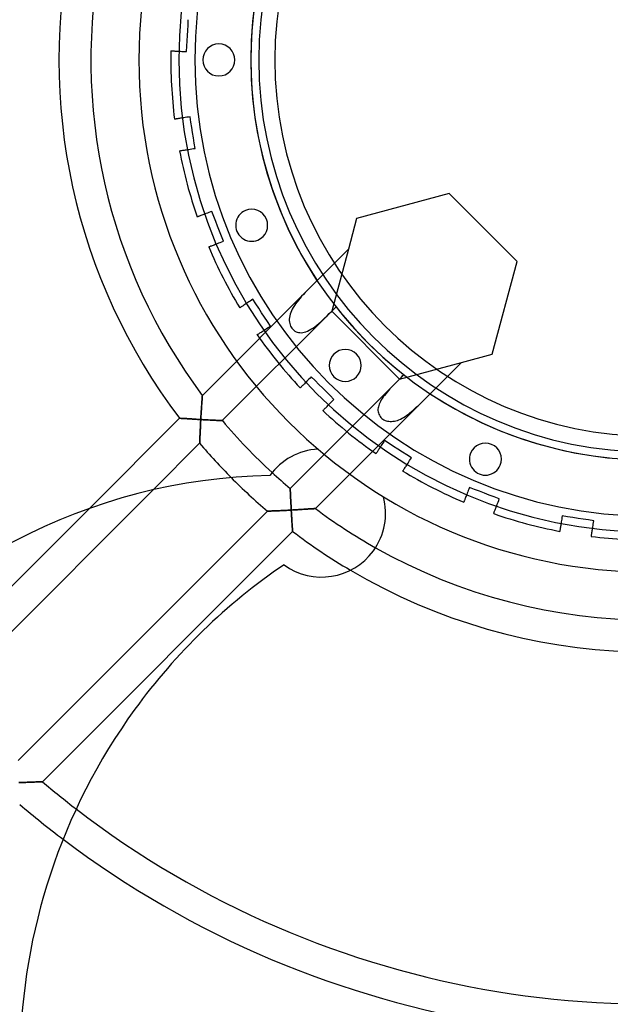
# Model space of a CAD drawing. Extents: x -244 to 244, y -244 to 244.
# Drawn here: x -79 to -5, y -118 to 5 of the extents above; entities that cross this region are included whole.
import ezdxf

# ---------------------------------------------------------------- set-up
doc = ezdxf.new("R2010")
doc.units = 0
doc.layers.add('HIDDEN', color=7, linetype='CONTINUOUS')
doc.layers.add('THICK', color=7, linetype='CONTINUOUS')

msp = doc.modelspace()

# ---------------------------------------------------------------- linework, layer by layer
at = {"layer": 'HIDDEN'}
for p, q in [((-57.85, 4.36), (-57.82, 5.03)), ((-57.89, 3.69), (-57.85, 4.36)), ((-57.95, 2.38), (-57.92, 3.04)), ((-57.92, 3.04), (-57.89, 3.69)), ((-58.03, 1.04), (-57.99, 1.72)), ((-57.99, 1.72), (-57.95, 2.38)), ((-59.99, 1.14), (-59.99, 1.14)), ((-59.99, 1.14), (-59.98, 1.14)), ((-59.98, 1.14), (-59.97, 1.14)), ((-59.97, 1.14), (-59.94, 1.14)), ((-59.94, 1.14), (-59.89, 1.14)), ((-59.89, 1.14), (-59.83, 1.13)), ((-59.83, 1.13), (-59.76, 1.13)), ((-59.76, 1.13), (-59.68, 1.13)), ((-59.68, 1.13), (-59.59, 1.12)), ((-59.59, 1.12), (-59.48, 1.11)), ((-59.48, 1.11), (-59.37, 1.11)), ((-59.37, 1.11), (-59.24, 1.1)), ((-59.24, 1.1), (-59.11, 1.1)), ((-59.11, 1.1), (-58.96, 1.09)), ((-58.96, 1.09), (-58.8, 1.08)), ((-58.8, 1.08), (-58.62, 1.07)), ((-58.62, 1.07), (-58.44, 1.06)), ((-58.44, 1.06), (-58.24, 1.05)), ((-58.24, 1.05), (-58.03, 1.04)), ((-58.03, 1.04), (-58.03, 1.04)), ((-59.39, -7.38), (-59.44, -7.39)), ((-59.32, -7.37), (-59.39, -7.38)), ((-59.24, -7.36), (-59.32, -7.37)), ((-59.14, -7.34), (-59.24, -7.36)), ((-59.04, -7.33), (-59.14, -7.34)), ((-58.92, -7.31), (-59.04, -7.33)), ((-58.8, -7.29), (-58.92, -7.31)), ((-58.67, -7.27), (-58.8, -7.29)), ((-58.52, -7.24), (-58.67, -7.27)), ((-58.36, -7.22), (-58.52, -7.24)), ((-58.19, -7.19), (-58.36, -7.22)), ((-58, -7.16), (-58.19, -7.19)), ((-57.81, -7.13), (-58, -7.16)), ((-57.6, -7.1), (-57.81, -7.13)), ((-57.6, -7.1), (-57.6, -7.1)), ((-57.49, -7.77), (-57.6, -7.1)), ((-59.52, -7.4), (-59.54, -7.4)), ((-59.54, -7.4), (-59.54, -7.41)), ((-59.54, -7.41), (-59.54, -7.41)), ((-59.49, -7.4), (-59.52, -7.4)), ((-59.44, -7.39), (-59.49, -7.4)), ((-57.39, -8.43), (-57.49, -7.77)), ((-57.29, -9.07), (-57.39, -8.43)), ((-57.18, -9.72), (-57.29, -9.07)), ((-57.08, -10.38), (-57.18, -9.72)), ((-57.18, -11.08), (-56.97, -11.05)), ((-56.97, -11.05), (-57.08, -10.38)), ((-56.97, -11.05), (-56.97, -11.05)), ((-58.92, -11.36), (-58.92, -11.36)), ((-58.92, -11.36), (-58.91, -11.36)), ((-58.91, -11.36), (-58.89, -11.35)), ((-58.89, -11.35), (-58.86, -11.35)), ((-58.86, -11.35), (-58.82, -11.34)), ((-58.82, -11.34), (-58.76, -11.33)), ((-58.76, -11.33), (-58.69, -11.32)), ((-58.69, -11.32), (-58.61, -11.31)), ((-58.61, -11.31), (-58.52, -11.29)), ((-58.52, -11.29), (-58.41, -11.28)), ((-58.41, -11.28), (-58.3, -11.26)), ((-58.3, -11.26), (-58.18, -11.24)), ((-58.18, -11.24), (-58.04, -11.22)), ((-58.04, -11.22), (-57.9, -11.2)), ((-57.9, -11.2), (-57.74, -11.17)), ((-57.74, -11.17), (-57.57, -11.14)), ((-57.57, -11.14), (-57.38, -11.11)), ((-57.38, -11.11), (-57.18, -11.08)), ((-25.18, -16.69), (-36.77, -19.8)), ((-25.18, -16.69), (-25.18, -16.69)), ((-16.69, -25.18), (-25.18, -16.69)), ((-56.68, -19.61), (-56.7, -19.62)), ((-56.7, -19.62), (-56.7, -19.62)), ((-56.7, -19.62), (-56.7, -19.62)), ((-56.65, -19.6), (-56.68, -19.61)), ((-56.61, -19.59), (-56.65, -19.6)), ((-56.56, -19.57), (-56.61, -19.59)), ((-56.49, -19.54), (-56.56, -19.57)), ((-56.41, -19.51), (-56.49, -19.54)), ((-56.32, -19.48), (-56.41, -19.51)), ((-56.23, -19.44), (-56.32, -19.48)), ((-56.12, -19.4), (-56.23, -19.44)), ((-56, -19.35), (-56.12, -19.4)), ((-55.88, -19.31), (-56, -19.35)), ((-55.74, -19.25), (-55.88, -19.31)), ((-55.59, -19.2), (-55.74, -19.25)), ((-55.42, -19.13), (-55.59, -19.2)), ((-55.25, -19.07), (-55.42, -19.13)), ((-55.06, -18.99), (-55.25, -19.07)), ((-54.86, -18.92), (-55.06, -18.99)), ((-54.86, -18.92), (-54.86, -18.92)), ((-54.62, -19.55), (-54.86, -18.92)), ((-54.38, -20.17), (-54.62, -19.55)), ((-54.15, -20.79), (-54.38, -20.17)), ((-53.91, -21.4), (-54.15, -20.79)), ((-36.77, -19.8), (-37.8, -23.66)), ((-36.77, -19.8), (-36.77, -19.8)), ((-53.67, -22.02), (-53.91, -21.4)), ((-53.43, -22.65), (-53.67, -22.02)), ((-55.27, -23.36), (-55.27, -23.36)), ((-55.27, -23.36), (-55.26, -23.36)), ((-55.26, -23.36), (-55.24, -23.35)), ((-55.24, -23.35), (-55.22, -23.34)), ((-55.22, -23.34), (-55.18, -23.32)), ((-55.18, -23.32), (-55.12, -23.3)), ((-55.12, -23.3), (-55.06, -23.28)), ((-55.06, -23.28), (-54.98, -23.25)), ((-54.98, -23.25), (-54.89, -23.21)), ((-54.89, -23.21), (-54.79, -23.17)), ((-54.79, -23.17), (-54.68, -23.13)), ((-54.68, -23.13), (-54.57, -23.09)), ((-54.57, -23.09), (-54.44, -23.04)), ((-54.44, -23.04), (-54.31, -22.99)), ((-54.31, -22.99), (-54.15, -22.93)), ((-54.15, -22.93), (-53.99, -22.87)), ((-53.99, -22.87), (-53.81, -22.8)), ((-53.81, -22.8), (-53.63, -22.73)), ((-53.63, -22.73), (-53.43, -22.65)), ((-53.43, -22.65), (-53.43, -22.65)), ((-37.8, -23.66), (-41.71, -27.57)), ((-37.8, -23.66), (-39.88, -31.39)), ((-19.8, -36.77), (-16.69, -25.18)), ((-16.69, -25.18), (-16.69, -25.18)), ((-56.06, -41.92), (-41.71, -27.57)), ((-42.21, -28.07), (-42.46, -28.32)), ((-41.96, -27.82), (-42.21, -28.07)), ((-41.71, -27.57), (-41.96, -27.82)), ((-43.42, -29.3), (-43.64, -29.54)), ((-43.19, -29.06), (-43.42, -29.3)), ((-42.96, -28.82), (-43.19, -29.06)), ((-42.71, -28.57), (-42.96, -28.82)), ((-42.46, -28.32), (-42.71, -28.57)), ((-51.04, -30.76), (-51.12, -30.81)), ((-50.95, -30.71), (-51.04, -30.76)), ((-50.86, -30.64), (-50.95, -30.71)), ((-50.75, -30.58), (-50.86, -30.64)), ((-50.64, -30.5), (-50.75, -30.58)), ((-50.52, -30.42), (-50.64, -30.5)), ((-50.38, -30.33), (-50.52, -30.42)), ((-50.23, -30.24), (-50.38, -30.33)), ((-50.08, -30.14), (-50.23, -30.24)), ((-49.91, -30.03), (-50.08, -30.14)), ((-49.73, -29.91), (-49.91, -30.03)), ((-49.73, -29.91), (-49.73, -29.91)), ((-49.36, -30.48), (-49.73, -29.91)), ((-49, -31.04), (-49.36, -30.48)), ((-44.55, -30.7), (-44.69, -30.92)), ((-44.39, -30.47), (-44.55, -30.7)), ((-44.22, -30.24), (-44.39, -30.47)), ((-44.04, -30.01), (-44.22, -30.24)), ((-43.84, -29.78), (-44.04, -30.01)), ((-43.64, -29.54), (-43.84, -29.78)), ((-39.88, -31.39), (-53.56, -45.07)), ((-51.36, -30.97), (-51.38, -30.98)), ((-51.38, -30.98), (-51.38, -30.98)), ((-51.38, -30.98), (-51.38, -30.98)), ((-51.34, -30.95), (-51.36, -30.97)), ((-51.3, -30.93), (-51.34, -30.95)), ((-51.25, -30.9), (-51.3, -30.93)), ((-51.19, -30.86), (-51.25, -30.9)), ((-51.12, -30.81), (-51.19, -30.86)), ((-48.64, -31.59), (-49, -31.04)), ((-48.29, -32.14), (-48.64, -31.59)), ((-45.13, -31.99), (-45.16, -32.2)), ((-45.08, -31.79), (-45.13, -31.99)), ((-45.01, -31.57), (-45.08, -31.79)), ((-44.92, -31.36), (-45.01, -31.57)), ((-44.81, -31.14), (-44.92, -31.36)), ((-44.69, -30.92), (-44.81, -31.14)), ((-40.73, -32.23), (-40.46, -31.97)), ((-40.46, -31.97), (-40.18, -31.7)), ((-40.18, -31.7), (-39.9, -31.42)), ((-39.9, -31.42), (-39.62, -31.14)), ((-39.34, -30.86), (-39.88, -31.39)), ((-39.88, -31.39), (-31.39, -39.88)), ((-39.88, -31.39), (-39.88, -31.39)), ((-39.62, -31.14), (-39.34, -30.86)), ((-47.92, -32.7), (-48.29, -32.14)), ((-47.55, -33.27), (-47.92, -32.7)), ((-45.16, -32.2), (-45.18, -32.39)), ((-45.18, -32.39), (-45.18, -32.58)), ((-45.18, -32.58), (-45.16, -32.76)), ((-45.16, -32.76), (-45.13, -32.93)), ((-45.13, -32.93), (-45.08, -33.1)), ((-45.08, -33.1), (-45.02, -33.25)), ((-42, -33.34), (-41.76, -33.16)), ((-41.76, -33.16), (-41.51, -32.95)), ((-41.51, -32.95), (-41.26, -32.73)), ((-41.26, -32.73), (-41, -32.49)), ((-41, -32.49), (-40.73, -32.23)), ((-49.2, -34.33), (-49.18, -34.32)), ((-49.2, -34.34), (-49.2, -34.33)), ((-49.2, -34.34), (-49.2, -34.34)), ((-49.18, -34.32), (-49.16, -34.31)), ((-49.16, -34.31), (-49.12, -34.28)), ((-49.12, -34.28), (-49.07, -34.25)), ((-49.07, -34.25), (-49.01, -34.21)), ((-49.01, -34.21), (-48.94, -34.17)), ((-48.94, -34.17), (-48.86, -34.12)), ((-48.86, -34.12), (-48.78, -34.06)), ((-48.78, -34.06), (-48.68, -34)), ((-48.68, -34), (-48.58, -33.93)), ((-48.58, -33.93), (-48.46, -33.86)), ((-48.46, -33.86), (-48.34, -33.78)), ((-48.34, -33.78), (-48.2, -33.69)), ((-48.2, -33.69), (-48.06, -33.59)), ((-48.06, -33.59), (-47.9, -33.49)), ((-47.9, -33.49), (-47.73, -33.38)), ((-47.73, -33.38), (-47.55, -33.27)), ((-47.55, -33.27), (-47.55, -33.27)), ((-45.02, -33.25), (-44.94, -33.39)), ((-44.94, -33.39), (-44.85, -33.53)), ((-44.85, -33.53), (-44.74, -33.66)), ((-44.74, -33.66), (-44.62, -33.78)), ((-44.62, -33.78), (-44.48, -33.88)), ((-44.48, -33.88), (-44.34, -33.96)), ((-44.34, -33.96), (-44.19, -34.02)), ((-44.19, -34.02), (-44.03, -34.06)), ((-44.03, -34.06), (-43.87, -34.08)), ((-43.87, -34.08), (-43.69, -34.09)), ((-43.69, -34.09), (-43.51, -34.07)), ((-43.51, -34.07), (-43.32, -34.04)), ((-43.32, -34.04), (-43.12, -33.98)), ((-43.12, -33.98), (-42.91, -33.9)), ((-42.91, -33.9), (-42.69, -33.79)), ((-42.69, -33.79), (-42.47, -33.66)), ((-42.47, -33.66), (-42.24, -33.51)), ((-42.24, -33.51), (-42, -33.34)), ((-23.66, -37.8), (-19.8, -36.77)), ((-19.8, -36.77), (-19.8, -36.77)), ((-31.39, -39.88), (-23.66, -37.8)), ((-27.57, -41.71), (-23.66, -37.8)), ((-31.39, -39.88), (-30.86, -39.34)), ((-30.86, -39.34), (-31.09, -39.57)), ((-43.38, -40.55), (-43.46, -40.63)), ((-43.29, -40.46), (-43.38, -40.55)), ((-43.19, -40.37), (-43.29, -40.46)), ((-43.09, -40.26), (-43.19, -40.37)), ((-42.97, -40.15), (-43.09, -40.26)), ((-42.85, -40.02), (-42.97, -40.15)), ((-42.72, -39.89), (-42.85, -40.02)), ((-42.58, -39.75), (-42.72, -39.89)), ((-42.43, -39.6), (-42.58, -39.75)), ((-42.43, -39.6), (-42.43, -39.6)), ((-41.95, -40.08), (-42.43, -39.6)), ((-41.48, -40.55), (-41.95, -40.08)), ((-41.01, -41.01), (-41.48, -40.55)), ((-40.81, -49.3), (-31.39, -39.88)), ((-31.98, -40.47), (-32.19, -40.69)), ((-31.76, -40.25), (-31.98, -40.47)), ((-31.54, -40.02), (-31.76, -40.25)), ((-31.31, -39.8), (-31.54, -40.02)), ((-31.39, -39.88), (-31.39, -39.88)), ((-31.09, -39.57), (-31.31, -39.8)), ((-43.81, -40.98), (-43.82, -40.99)), ((-43.82, -40.99), (-43.82, -40.99)), ((-43.8, -40.97), (-43.81, -40.98)), ((-43.78, -40.95), (-43.8, -40.97)), ((-43.75, -40.92), (-43.78, -40.95)), ((-43.71, -40.88), (-43.75, -40.92)), ((-43.66, -40.83), (-43.71, -40.88)), ((-43.6, -40.77), (-43.66, -40.83)), ((-43.53, -40.7), (-43.6, -40.77)), ((-43.46, -40.63), (-43.53, -40.7)), ((-40.55, -41.48), (-41.01, -41.01)), ((-40.08, -41.95), (-40.55, -41.48)), ((-27.57, -41.71), (-37.63, -51.77)), ((-33.13, -41.73), (-33.29, -41.92)), ((-32.96, -41.53), (-33.13, -41.73)), ((-32.79, -41.33), (-32.96, -41.53)), ((-32.6, -41.12), (-32.79, -41.33)), ((-32.4, -40.91), (-32.6, -41.12)), ((-32.19, -40.69), (-32.4, -40.91)), ((-27.78, -41.92), (-27.57, -41.71)), ((-56.14, -43.01), (-56.15, -43.15)), ((-56.13, -42.88), (-56.14, -43.01)), ((-56.14, -43.12), (-56.13, -42.95)), ((-56.12, -42.75), (-56.13, -42.88)), ((-56.13, -42.95), (-56.12, -42.8)), ((-56.11, -42.63), (-56.12, -42.75)), ((-56.12, -42.8), (-56.11, -42.65)), ((-56.11, -42.65), (-56.1, -42.51)), ((-56.1, -42.51), (-56.11, -42.63)), ((-56.1, -42.51), (-56.09, -42.39)), ((-56.09, -42.4), (-56.1, -42.51)), ((-56.09, -42.27), (-56.08, -42.17)), ((-56.08, -42.21), (-56.09, -42.3)), ((-56.09, -42.39), (-56.09, -42.27)), ((-56.09, -42.3), (-56.09, -42.4)), ((-56.07, -42.05), (-56.08, -42.12)), ((-56.08, -42.17), (-56.07, -42.09)), ((-56.08, -42.12), (-56.08, -42.21)), ((-56.06, -41.95), (-56.07, -41.99)), ((-56.07, -42.01), (-56.06, -41.96)), ((-56.07, -41.99), (-56.07, -42.05)), ((-56.07, -42.09), (-56.07, -42.01)), ((-56.06, -41.93), (-56.06, -41.92)), ((-56.06, -41.92), (-56.06, -41.93)), ((-56.06, -41.96), (-56.06, -41.93)), ((-56.06, -41.93), (-56.06, -41.95)), ((-40.26, -43.09), (-40.15, -42.97)), ((-40.15, -42.97), (-40.02, -42.85)), ((-39.6, -42.43), (-40.08, -41.95)), ((-40.02, -42.85), (-39.89, -42.72)), ((-39.89, -42.72), (-39.75, -42.58)), ((-39.75, -42.58), (-39.6, -42.43)), ((-39.6, -42.43), (-39.6, -42.43)), ((-33.94, -43.01), (-34, -43.18)), ((-33.87, -42.85), (-33.94, -43.01)), ((-33.78, -42.67), (-33.87, -42.85)), ((-33.68, -42.49), (-33.78, -42.67)), ((-33.56, -42.3), (-33.68, -42.49)), ((-33.43, -42.11), (-33.56, -42.3)), ((-33.29, -41.92), (-33.43, -42.11)), ((-29.04, -43.17), (-28.83, -42.97)), ((-28.83, -42.97), (-28.62, -42.76)), ((-28.62, -42.76), (-28.41, -42.55)), ((-28.41, -42.55), (-28.2, -42.34)), ((-28.2, -42.34), (-27.99, -42.13)), ((-27.99, -42.13), (-27.78, -41.92)), ((-56.23, -44.51), (-56.22, -44.3)), ((-56.22, -44.3), (-56.2, -44.09)), ((-56.21, -44.17), (-56.22, -44.33)), ((-56.2, -44.02), (-56.21, -44.17)), ((-56.19, -43.87), (-56.2, -44.02)), ((-56.2, -44.09), (-56.19, -43.88)), ((-56.19, -43.88), (-56.18, -43.68)), ((-56.18, -43.72), (-56.19, -43.87)), ((-56.18, -43.68), (-56.17, -43.49)), ((-56.17, -43.58), (-56.18, -43.72)), ((-56.17, -43.49), (-56.16, -43.3)), ((-56.16, -43.43), (-56.17, -43.58)), ((-56.16, -43.3), (-56.14, -43.12)), ((-56.15, -43.29), (-56.16, -43.43)), ((-56.15, -43.15), (-56.15, -43.29)), ((-40.99, -43.82), (-40.98, -43.81)), ((-40.99, -43.82), (-40.99, -43.82)), ((-40.98, -43.81), (-40.97, -43.8)), ((-40.97, -43.8), (-40.95, -43.78)), ((-40.95, -43.78), (-40.92, -43.75)), ((-40.92, -43.75), (-40.88, -43.71)), ((-40.88, -43.71), (-40.83, -43.66)), ((-40.83, -43.66), (-40.77, -43.6)), ((-40.77, -43.6), (-40.7, -43.53)), ((-40.7, -43.53), (-40.63, -43.46)), ((-40.63, -43.46), (-40.55, -43.38)), ((-40.55, -43.38), (-40.46, -43.29)), ((-40.46, -43.29), (-40.37, -43.19)), ((-40.37, -43.19), (-40.26, -43.09)), ((-34.07, -43.49), (-34.09, -43.65)), ((-34.09, -43.65), (-34.09, -43.81)), ((-34.09, -43.81), (-34.07, -43.96)), ((-34.04, -43.34), (-34.07, -43.49)), ((-34.07, -43.96), (-34.04, -44.12)), ((-34, -43.18), (-34.04, -43.34)), ((-34.04, -44.12), (-33.99, -44.27)), ((-33.99, -44.27), (-33.92, -44.41)), ((-30.49, -44.41), (-30.29, -44.26)), ((-30.29, -44.26), (-30.09, -44.1)), ((-30.09, -44.1), (-29.88, -43.93)), ((-29.88, -43.93), (-29.68, -43.76)), ((-29.68, -43.76), (-29.47, -43.57)), ((-29.47, -43.57), (-29.26, -43.37)), ((-29.26, -43.37), (-29.04, -43.17)), ((-70.19, -56.05), (-58.92, -44.77)), ((-58.92, -44.77), (-58.91, -44.78)), ((-58.91, -44.78), (-58.92, -44.77)), ((-58.91, -44.78), (-58.89, -44.78)), ((-58.89, -44.78), (-58.91, -44.78)), ((-58.89, -44.78), (-58.86, -44.78)), ((-58.86, -44.78), (-58.89, -44.78)), ((-58.86, -44.78), (-58.82, -44.78)), ((-58.82, -44.78), (-58.86, -44.78)), ((-58.82, -44.78), (-58.77, -44.78)), ((-58.76, -44.79), (-58.82, -44.78)), ((-58.77, -44.78), (-58.71, -44.79)), ((-58.69, -44.79), (-58.76, -44.79)), ((-58.71, -44.79), (-58.64, -44.79)), ((-58.62, -44.79), (-58.69, -44.79)), ((-58.64, -44.79), (-58.56, -44.8)), ((-58.53, -44.8), (-58.62, -44.79)), ((-58.56, -44.8), (-58.47, -44.8)), ((-58.44, -44.81), (-58.53, -44.8)), ((-58.47, -44.8), (-58.38, -44.81)), ((-58.34, -44.81), (-58.44, -44.81)), ((-58.38, -44.81), (-58.28, -44.82)), ((-58.24, -44.82), (-58.34, -44.81)), ((-58.28, -44.82), (-58.18, -44.82)), ((-58.13, -44.83), (-58.24, -44.82)), ((-58.18, -44.82), (-58.07, -44.83)), ((-58.01, -44.83), (-58.13, -44.83)), ((-58.07, -44.83), (-57.95, -44.84)), ((-57.89, -44.84), (-58.01, -44.83)), ((-57.95, -44.84), (-57.83, -44.85)), ((-57.76, -44.85), (-57.89, -44.84)), ((-57.83, -44.85), (-57.71, -44.85)), ((-57.64, -44.86), (-57.76, -44.85)), ((-57.71, -44.85), (-57.59, -44.86)), ((-57.51, -44.87), (-57.64, -44.86)), ((-57.59, -44.86), (-57.46, -44.87)), ((-57.37, -44.87), (-57.51, -44.87)), ((-57.46, -44.87), (-57.33, -44.88)), ((-57.24, -44.88), (-57.37, -44.87)), ((-57.33, -44.88), (-57.2, -44.88)), ((-57.1, -44.89), (-57.24, -44.88)), ((-57.2, -44.88), (-57.07, -44.89)), ((-56.96, -44.9), (-57.1, -44.89)), ((-57.07, -44.89), (-56.93, -44.9)), ((-56.82, -44.91), (-56.96, -44.9)), ((-56.93, -44.9), (-56.8, -44.91)), ((-56.68, -44.92), (-56.82, -44.91)), ((-56.8, -44.91), (-56.66, -44.92)), ((-56.54, -44.92), (-56.68, -44.92)), ((-56.66, -44.92), (-56.53, -44.92)), ((-56.4, -44.93), (-56.54, -44.92)), ((-56.53, -44.92), (-56.39, -44.93)), ((-56.25, -44.94), (-56.4, -44.93)), ((-56.39, -44.93), (-56.25, -44.94)), ((-56.28, -45.38), (-56.29, -45.53)), ((-56.29, -45.55), (-56.28, -45.4)), ((-56.29, -45.53), (-56.29, -45.67)), ((-56.27, -45.23), (-56.28, -45.38)), ((-56.28, -45.4), (-56.27, -45.24)), ((-56.26, -45.09), (-56.27, -45.23)), ((-56.27, -45.24), (-56.26, -45.09)), ((-56.25, -44.94), (-56.26, -45.09)), ((-56.26, -45.09), (-56.25, -44.94)), ((-56.25, -44.94), (-56.24, -44.72)), ((-56.24, -44.79), (-56.25, -44.94)), ((-56.1, -44.95), (-56.25, -44.94)), ((-56.25, -44.94), (-56.1, -44.95)), ((-56.23, -44.48), (-56.24, -44.63)), ((-56.24, -44.72), (-56.23, -44.51)), ((-56.24, -44.63), (-56.24, -44.79)), ((-56.22, -44.33), (-56.23, -44.48)), ((-55.95, -44.96), (-56.1, -44.95)), ((-56.1, -44.95), (-55.96, -44.96)), ((-55.96, -44.96), (-55.81, -44.96)), ((-55.8, -44.96), (-55.95, -44.96)), ((-55.81, -44.96), (-55.66, -44.97)), ((-55.65, -44.97), (-55.8, -44.96)), ((-55.66, -44.97), (-55.51, -44.98)), ((-55.5, -44.98), (-55.65, -44.97)), ((-55.51, -44.98), (-55.37, -44.99)), ((-55.35, -44.99), (-55.5, -44.98)), ((-55.37, -44.99), (-55.23, -44.99)), ((-55.21, -45), (-55.35, -44.99)), ((-55.23, -44.99), (-55.08, -45)), ((-55.06, -45), (-55.21, -45)), ((-55.08, -45), (-54.95, -45.01)), ((-54.92, -45.01), (-55.06, -45)), ((-54.95, -45.01), (-54.81, -45.02)), ((-54.79, -45.02), (-54.92, -45.01)), ((-54.81, -45.02), (-54.68, -45.02)), ((-54.65, -45.02), (-54.79, -45.02)), ((-54.68, -45.02), (-54.55, -45.03)), ((-54.53, -45.03), (-54.65, -45.02)), ((-54.55, -45.03), (-54.42, -45.03)), ((-54.41, -45.03), (-54.53, -45.03)), ((-54.42, -45.03), (-54.3, -45.04)), ((-54.3, -45.04), (-54.41, -45.03)), ((-54.19, -45.04), (-54.3, -45.04)), ((-54.3, -45.04), (-54.19, -45.04)), ((-54.09, -45.05), (-54.19, -45.04)), ((-54.19, -45.04), (-54.08, -45.05)), ((-54, -45.05), (-54.09, -45.05)), ((-54.08, -45.05), (-53.98, -45.05)), ((-53.91, -45.06), (-54, -45.05)), ((-53.98, -45.05), (-53.89, -45.06)), ((-53.83, -45.06), (-53.91, -45.06)), ((-53.89, -45.06), (-53.81, -45.06)), ((-53.76, -45.06), (-53.83, -45.06)), ((-53.81, -45.06), (-53.73, -45.07)), ((-53.7, -45.07), (-53.76, -45.06)), ((-53.73, -45.07), (-53.67, -45.07)), ((-53.65, -45.07), (-53.7, -45.07)), ((-53.67, -45.07), (-53.62, -45.07)), ((-53.61, -45.07), (-53.65, -45.07)), ((-53.62, -45.07), (-53.59, -45.07)), ((-53.58, -45.07), (-53.61, -45.07)), ((-53.59, -45.07), (-53.57, -45.07)), ((-53.56, -45.07), (-53.58, -45.07)), ((-53.57, -45.07), (-53.56, -45.07)), ((-53.56, -45.07), (-53.56, -45.07)), ((-33.92, -44.41), (-33.83, -44.55)), ((-33.83, -44.55), (-33.73, -44.67)), ((-33.73, -44.67), (-33.61, -44.79)), ((-33.61, -44.79), (-33.48, -44.89)), ((-33.48, -44.89), (-33.35, -44.97)), ((-33.35, -44.97), (-33.2, -45.04)), ((-33.2, -45.04), (-33.06, -45.09)), ((-33.06, -45.09), (-32.9, -45.13)), ((-32.9, -45.13), (-32.74, -45.16)), ((-32.74, -45.16), (-32.57, -45.18)), ((-32.57, -45.18), (-32.39, -45.18)), ((-32.39, -45.18), (-32.22, -45.16)), ((-32.22, -45.16), (-32.04, -45.14)), ((-32.04, -45.14), (-31.85, -45.09)), ((-31.85, -45.09), (-31.67, -45.04)), ((-31.67, -45.04), (-31.47, -44.97)), ((-31.47, -44.97), (-31.28, -44.88)), ((-31.28, -44.88), (-31.08, -44.78)), ((-31.08, -44.78), (-30.88, -44.67)), ((-30.88, -44.67), (-30.68, -44.54)), ((-30.68, -44.54), (-30.49, -44.41)), ((-56.34, -46.65), (-56.35, -46.78)), ((-56.35, -46.85), (-56.34, -46.71)), ((-56.34, -46.57), (-56.33, -46.43)), ((-56.33, -46.52), (-56.34, -46.65)), ((-56.34, -46.71), (-56.34, -46.57)), ((-56.32, -46.24), (-56.33, -46.38)), ((-56.33, -46.43), (-56.32, -46.29)), ((-56.33, -46.38), (-56.33, -46.52)), ((-56.32, -46.14), (-56.31, -46)), ((-56.31, -46.1), (-56.32, -46.24)), ((-56.32, -46.29), (-56.32, -46.14)), ((-56.3, -45.82), (-56.31, -45.96)), ((-56.31, -46), (-56.3, -45.85)), ((-56.31, -45.96), (-56.31, -46.1)), ((-56.29, -45.67), (-56.3, -45.82)), ((-56.3, -45.85), (-56.29, -45.7)), ((-56.29, -45.7), (-56.29, -45.55)), ((-56.4, -47.91), (-62.22, -53.73)), ((-56.39, -47.84), (-56.4, -47.88)), ((-56.4, -47.88), (-56.4, -47.9)), ((-56.4, -47.9), (-56.4, -47.88)), ((-56.4, -47.9), (-56.4, -47.91)), ((-56.4, -47.91), (-56.4, -47.9)), ((-56.38, -47.57), (-56.39, -47.65)), ((-56.39, -47.72), (-56.38, -47.64)), ((-56.39, -47.65), (-56.39, -47.73)), ((-56.39, -47.78), (-56.39, -47.72)), ((-56.39, -47.73), (-56.39, -47.79)), ((-56.39, -47.84), (-56.39, -47.78)), ((-56.39, -47.79), (-56.39, -47.84)), ((-56.4, -47.88), (-56.39, -47.84)), ((-56.38, -47.45), (-56.37, -47.34)), ((-56.37, -47.37), (-56.38, -47.48)), ((-56.38, -47.55), (-56.38, -47.45)), ((-56.38, -47.48), (-56.38, -47.57)), ((-56.38, -47.64), (-56.38, -47.55)), ((-56.37, -47.22), (-56.36, -47.1)), ((-56.36, -47.15), (-56.37, -47.27)), ((-56.37, -47.34), (-56.37, -47.22)), ((-56.37, -47.27), (-56.37, -47.37)), ((-56.36, -46.98), (-56.35, -46.85)), ((-56.35, -46.91), (-56.36, -47.03)), ((-56.36, -47.1), (-56.36, -46.98)), ((-56.36, -47.03), (-56.36, -47.15)), ((-56.35, -46.78), (-56.35, -46.91)), ((-33.49, -47.9), (-33.59, -48.06)), ((-33.38, -47.73), (-33.49, -47.9)), ((-33.27, -47.55), (-33.38, -47.73)), ((-32.7, -47.92), (-33.27, -47.55)), ((-33.27, -47.55), (-33.27, -47.55)), ((-32.14, -48.29), (-32.7, -47.92)), ((-41.59, -48.64), (-41.59, -48.64)), ((-34.34, -49.2), (-34.34, -49.2)), ((-34.33, -49.2), (-34.34, -49.2)), ((-34.32, -49.18), (-34.33, -49.2)), ((-34.31, -49.16), (-34.32, -49.18)), ((-34.28, -49.12), (-34.31, -49.16)), ((-34.25, -49.07), (-34.28, -49.12)), ((-34.21, -49.01), (-34.25, -49.07)), ((-34.17, -48.94), (-34.21, -49.01)), ((-34.12, -48.86), (-34.17, -48.94)), ((-34.06, -48.78), (-34.12, -48.86)), ((-34, -48.68), (-34.06, -48.78)), ((-33.93, -48.58), (-34, -48.68)), ((-33.86, -48.46), (-33.93, -48.58)), ((-33.78, -48.34), (-33.86, -48.46)), ((-33.69, -48.2), (-33.78, -48.34)), ((-33.59, -48.06), (-33.69, -48.2)), ((-31.59, -48.64), (-32.14, -48.29)), ((-31.04, -49), (-31.59, -48.64)), ((-30.48, -49.36), (-31.04, -49)), ((-29.91, -49.73), (-30.48, -49.36)), ((-30.42, -50.52), (-30.33, -50.38)), ((-30.33, -50.38), (-30.24, -50.23)), ((-30.24, -50.23), (-30.14, -50.08)), ((-30.14, -50.08), (-30.03, -49.91)), ((-30.03, -49.91), (-29.91, -49.73)), ((-29.91, -49.73), (-29.91, -49.73)), ((-30.98, -51.38), (-30.97, -51.36)), ((-30.98, -51.38), (-30.98, -51.38)), ((-30.98, -51.38), (-30.98, -51.38)), ((-30.97, -51.36), (-30.95, -51.34)), ((-30.95, -51.34), (-30.93, -51.3)), ((-30.93, -51.3), (-30.9, -51.25)), ((-30.9, -51.25), (-30.86, -51.19)), ((-30.86, -51.19), (-30.81, -51.12)), ((-30.81, -51.12), (-30.76, -51.04)), ((-30.76, -51.04), (-30.71, -50.95)), ((-30.71, -50.95), (-30.64, -50.86)), ((-30.64, -50.86), (-30.58, -50.75)), ((-30.58, -50.75), (-30.5, -50.64)), ((-30.5, -50.64), (-30.42, -50.52)), ((-47.62, -51.93), (-47.62, -51.93)), ((-45.07, -53.56), (-45.07, -53.57)), ((-45.07, -53.57), (-45.07, -53.59)), ((-45.07, -53.59), (-45.07, -53.62)), ((-45.07, -53.62), (-45.07, -53.67)), ((-45.07, -53.67), (-45.07, -53.73)), ((-45.07, -53.73), (-45.06, -53.81)), ((-45.06, -53.81), (-45.06, -53.89)), ((-45.06, -53.89), (-45.05, -53.98)), ((-45.05, -53.98), (-45.05, -54.08)), ((-45.05, -54.08), (-45.04, -54.19)), ((-22.87, -53.99), (-22.93, -54.15)), ((-22.8, -53.81), (-22.87, -53.99)), ((-22.73, -53.63), (-22.8, -53.81)), ((-22.65, -53.43), (-22.73, -53.63)), ((-22.02, -53.67), (-22.65, -53.43)), ((-22.65, -53.43), (-22.65, -53.43)), ((-21.4, -53.91), (-22.02, -53.67)), ((-20.79, -54.15), (-21.4, -53.91)), ((-45.04, -54.19), (-45.04, -54.3)), ((-45.04, -54.3), (-45.03, -54.42)), ((-45.03, -54.42), (-45.03, -54.55)), ((-45.03, -54.55), (-45.02, -54.68)), ((-45.02, -54.68), (-45.02, -54.81)), ((-45.02, -54.81), (-45.01, -54.95)), ((-45.01, -54.95), (-45, -55.08)), ((-45, -55.08), (-44.99, -55.23)), ((-44.99, -55.23), (-44.99, -55.37)), ((-44.99, -55.37), (-44.98, -55.51)), ((-33.41, -54.59), (-33.41, -54.59)), ((-23.35, -55.24), (-23.36, -55.26)), ((-23.36, -55.26), (-23.36, -55.27)), ((-23.36, -55.27), (-23.36, -55.27)), ((-23.34, -55.22), (-23.35, -55.24)), ((-23.32, -55.18), (-23.34, -55.22)), ((-23.3, -55.12), (-23.32, -55.18)), ((-23.28, -55.06), (-23.3, -55.12)), ((-23.25, -54.98), (-23.28, -55.06)), ((-23.21, -54.89), (-23.25, -54.98)), ((-23.17, -54.79), (-23.21, -54.89)), ((-23.13, -54.68), (-23.17, -54.79)), ((-23.09, -54.57), (-23.13, -54.68)), ((-23.04, -54.44), (-23.09, -54.57)), ((-22.99, -54.31), (-23.04, -54.44)), ((-22.93, -54.15), (-22.99, -54.31)), ((-20.17, -54.38), (-20.79, -54.15)), ((-19.55, -54.62), (-20.17, -54.38)), ((-18.92, -54.86), (-19.55, -54.62)), ((-19.13, -55.42), (-19.07, -55.25)), ((-19.07, -55.25), (-18.99, -55.06)), ((-18.99, -55.06), (-18.92, -54.86)), ((-18.92, -54.86), (-18.92, -54.86)), ((-47.9, -56.4), (-47.91, -56.4)), ((-47.88, -56.4), (-47.9, -56.4)), ((-47.84, -56.39), (-47.88, -56.4)), ((-47.79, -56.39), (-47.84, -56.39)), ((-47.73, -56.39), (-47.79, -56.39)), ((-47.65, -56.39), (-47.73, -56.39)), ((-47.57, -56.38), (-47.65, -56.39)), ((-47.48, -56.38), (-47.57, -56.38)), ((-47.37, -56.37), (-47.48, -56.38)), ((-47.27, -56.37), (-47.37, -56.37)), ((-47.15, -56.36), (-47.27, -56.37)), ((-47.03, -56.36), (-47.15, -56.36)), ((-46.91, -56.35), (-47.03, -56.36)), ((-46.78, -56.35), (-46.91, -56.35)), ((-46.65, -56.34), (-46.78, -56.35)), ((-46.52, -56.33), (-46.65, -56.34)), ((-46.38, -56.33), (-46.52, -56.33)), ((-46.24, -56.32), (-46.38, -56.33)), ((-46.1, -56.31), (-46.24, -56.32)), ((-45.96, -56.31), (-46.1, -56.31)), ((-45.82, -56.3), (-45.96, -56.31)), ((-45.67, -56.29), (-45.82, -56.3)), ((-45.53, -56.29), (-45.67, -56.29)), ((-45.38, -56.28), (-45.53, -56.29)), ((-45.23, -56.27), (-45.38, -56.28)), ((-45.09, -56.26), (-45.23, -56.27)), ((-44.94, -56.25), (-45.09, -56.26)), ((-44.98, -55.51), (-44.97, -55.66)), ((-44.97, -55.66), (-44.96, -55.81)), ((-44.96, -55.81), (-44.96, -55.96)), ((-44.96, -55.96), (-44.95, -56.1)), ((-44.95, -56.1), (-44.94, -56.25)), ((-44.94, -56.25), (-44.79, -56.24)), ((-44.93, -56.4), (-44.94, -56.25)), ((-44.92, -56.54), (-44.93, -56.4)), ((-44.92, -56.68), (-44.92, -56.54)), ((-44.79, -56.24), (-44.63, -56.24)), ((-44.63, -56.24), (-44.48, -56.23)), ((-44.48, -56.23), (-44.33, -56.22)), ((-44.33, -56.22), (-44.17, -56.21)), ((-44.17, -56.21), (-44.02, -56.2)), ((-44.02, -56.2), (-43.87, -56.19)), ((-43.87, -56.19), (-43.72, -56.18)), ((-43.72, -56.18), (-43.58, -56.17)), ((-43.58, -56.17), (-43.43, -56.16)), ((-43.43, -56.16), (-43.29, -56.15)), ((-43.29, -56.15), (-43.15, -56.15)), ((-43.15, -56.15), (-43.01, -56.14)), ((-43.01, -56.14), (-42.88, -56.13)), ((-42.88, -56.13), (-42.75, -56.12)), ((-42.75, -56.12), (-42.63, -56.11)), ((-42.63, -56.11), (-42.51, -56.1)), ((-42.51, -56.1), (-42.4, -56.09)), ((-42.4, -56.09), (-42.3, -56.09)), ((-42.3, -56.09), (-42.21, -56.08)), ((-42.21, -56.08), (-42.12, -56.08)), ((-42.12, -56.08), (-42.05, -56.07)), ((-42.05, -56.07), (-41.99, -56.07)), ((-41.99, -56.07), (-41.95, -56.06)), ((-41.95, -56.06), (-41.93, -56.06)), ((-41.93, -56.06), (-41.92, -56.06)), ((-19.59, -56.61), (-19.57, -56.56)), ((-19.57, -56.56), (-19.54, -56.49)), ((-19.54, -56.49), (-19.51, -56.41)), ((-19.51, -56.41), (-19.48, -56.32)), ((-19.48, -56.32), (-19.44, -56.23)), ((-19.44, -56.23), (-19.4, -56.12)), ((-19.4, -56.12), (-19.35, -56)), ((-19.35, -56), (-19.31, -55.88)), ((-19.31, -55.88), (-19.25, -55.74)), ((-19.25, -55.74), (-19.2, -55.59)), ((-19.2, -55.59), (-19.13, -55.42)), ((-44.91, -56.82), (-44.92, -56.68)), ((-44.9, -56.96), (-44.91, -56.82)), ((-44.89, -57.1), (-44.9, -56.96)), ((-44.88, -57.24), (-44.89, -57.1)), ((-44.87, -57.37), (-44.88, -57.24)), ((-44.87, -57.51), (-44.87, -57.37)), ((-44.86, -57.64), (-44.87, -57.51)), ((-44.85, -57.76), (-44.86, -57.64)), ((-44.84, -57.89), (-44.85, -57.76)), ((-19.62, -56.7), (-19.61, -56.68)), ((-19.62, -56.7), (-19.62, -56.7)), ((-19.62, -56.7), (-19.62, -56.7)), ((-19.61, -56.68), (-19.6, -56.65)), ((-19.6, -56.65), (-19.59, -56.61)), ((-11.17, -57.74), (-11.2, -57.9)), ((-11.14, -57.57), (-11.17, -57.74)), ((-11.11, -57.38), (-11.14, -57.57)), ((-11.08, -57.18), (-11.11, -57.38)), ((-11.05, -56.97), (-11.08, -57.18)), ((-10.38, -57.08), (-11.05, -56.97)), ((-11.05, -56.97), (-11.05, -56.97)), ((-9.72, -57.18), (-10.38, -57.08)), ((-9.07, -57.29), (-9.72, -57.18)), ((-8.43, -57.39), (-9.07, -57.29)), ((-7.77, -57.49), (-8.43, -57.39)), ((-7.1, -57.6), (-7.77, -57.49)), ((-7.16, -58), (-7.13, -57.81)), ((-7.13, -57.81), (-7.1, -57.6)), ((-7.1, -57.6), (-7.1, -57.6)), ((-44.83, -58.01), (-44.84, -57.89)), ((-44.83, -58.13), (-44.83, -58.01)), ((-44.82, -58.24), (-44.83, -58.13)), ((-44.81, -58.34), (-44.82, -58.24)), ((-44.81, -58.44), (-44.81, -58.34)), ((-44.8, -58.53), (-44.81, -58.44)), ((-44.79, -58.62), (-44.8, -58.53)), ((-44.79, -58.69), (-44.79, -58.62)), ((-44.79, -58.76), (-44.79, -58.69)), ((-44.78, -58.82), (-44.79, -58.76)), ((-44.78, -58.86), (-44.78, -58.82)), ((-44.78, -58.89), (-44.78, -58.86)), ((-44.78, -58.91), (-44.78, -58.89)), ((-44.77, -58.92), (-44.78, -58.91)), ((-11.35, -58.89), (-11.36, -58.91)), ((-11.36, -58.91), (-11.36, -58.92)), ((-11.36, -58.92), (-11.36, -58.92)), ((-11.34, -58.82), (-11.35, -58.86)), ((-11.35, -58.86), (-11.35, -58.89)), ((-11.33, -58.76), (-11.34, -58.82)), ((-11.32, -58.69), (-11.33, -58.76)), ((-11.31, -58.61), (-11.32, -58.69)), ((-11.29, -58.52), (-11.31, -58.61)), ((-11.28, -58.41), (-11.29, -58.52)), ((-11.26, -58.3), (-11.28, -58.41)), ((-11.24, -58.18), (-11.26, -58.3)), ((-11.22, -58.04), (-11.24, -58.18)), ((-11.2, -57.9), (-11.22, -58.04)), ((-7.34, -59.14), (-7.33, -59.04)), ((-7.33, -59.04), (-7.31, -58.92)), ((-7.31, -58.92), (-7.29, -58.8)), ((-7.29, -58.8), (-7.27, -58.67)), ((-7.27, -58.67), (-7.24, -58.52)), ((-7.24, -58.52), (-7.22, -58.36)), ((-7.22, -58.36), (-7.19, -58.19)), ((-7.19, -58.19), (-7.16, -58)), ((-7.41, -59.54), (-7.4, -59.54)), ((-7.41, -59.54), (-7.41, -59.54)), ((-7.4, -59.49), (-7.39, -59.44)), ((-7.4, -59.52), (-7.4, -59.49)), ((-7.4, -59.54), (-7.4, -59.52)), ((-7.39, -59.44), (-7.38, -59.39)), ((-7.38, -59.39), (-7.37, -59.32)), ((-7.37, -59.32), (-7.36, -59.24)), ((-7.36, -59.24), (-7.34, -59.14)), ((-45.85, -63.1), (-45.85, -63.1)), ((-78.86, -90.32), (-79.01, -90.32)), ((-78.71, -90.31), (-78.86, -90.32)), ((-78.55, -90.31), (-78.71, -90.31)), ((-78.4, -90.3), (-78.55, -90.31)), ((-78.25, -90.29), (-78.4, -90.3)), ((-78.11, -90.29), (-78.25, -90.29)), ((-77.96, -90.28), (-78.11, -90.29)), ((-77.81, -90.28), (-77.96, -90.28)), ((-77.67, -90.27), (-77.81, -90.28)), ((-77.53, -90.27), (-77.67, -90.27)), ((-77.39, -90.26), (-77.53, -90.27)), ((-77.25, -90.26), (-77.39, -90.26)), ((-77.12, -90.25), (-77.25, -90.26)), ((-76.99, -90.25), (-77.12, -90.25)), ((-76.87, -90.24), (-76.99, -90.25)), ((-76.75, -90.24), (-76.87, -90.24)), ((-76.63, -90.23), (-76.75, -90.24)), ((-76.53, -90.23), (-76.63, -90.23)), ((-76.43, -90.22), (-76.53, -90.23)), ((-76.34, -90.22), (-76.43, -90.22)), ((-76.26, -90.22), (-76.34, -90.22)), ((-76.19, -90.21), (-76.26, -90.22)), ((-76.14, -90.21), (-76.19, -90.21)), ((-76.1, -90.21), (-76.14, -90.21)), ((-76.08, -90.21), (-76.1, -90.21)), ((-76.07, -90.21), (-76.08, -90.21))]:
    msp.add_line(p, q, dxfattribs=at)
for radius, start, end in [(241, 90, 180), (241, 90, 180), (241, 90, 270), (210, 0, 180), (59, 90, 270), (50, 135, 315), (50, 146.5369, 213.4631), (74, 167.5176, 217.2336), (70, 168.5516, 216.7868), (241, 180, 270), (241, 180, 270), (210, 180, 0), (60, 178.9102, 187.0898), (60, 190.9102, 199.0898), (60, 202.9102, 211.0898), (50, 218.1079, 231.8921), (60, 214.9102, 223.0898), (50, 236.5369, 303.463), (60, 226.9102, 235.0898), (70, 220.0829, 227.4483), (74, 220.3493, 224.8535), (60, 238.9102, 247.0898), (60, 250.9102, 259.0898), (60, 262.9102, 271.0898), (70, 240.5516, 299.4483), (74, 239.5176, 296.8535), (118, 232.4986, 288.7564), (122, 232.9701, 288.99)]:
    msp.add_arc((0, 0), radius, start, end, dxfattribs=at)
at = {"layer": 'THICK'}
for p, q in [((-45.07, -53.56), (-40.81, -49.3)), ((-37.63, -51.77), (-41.92, -56.06)), ((-62.22, -53.73), (-87.57, -79.09)), ((-45.07, -53.58), (-45.07, -53.56)), ((-45.07, -53.56), (-45.07, -53.56)), ((-45.07, -53.61), (-45.07, -53.58)), ((-45.07, -53.65), (-45.07, -53.61)), ((-45.07, -53.7), (-45.07, -53.65)), ((-45.06, -53.76), (-45.07, -53.7)), ((-45.06, -53.83), (-45.06, -53.76)), ((-45.06, -53.91), (-45.06, -53.83)), ((-45.05, -54), (-45.06, -53.91)), ((-45.05, -54.09), (-45.05, -54)), ((-45.04, -54.19), (-45.05, -54.09)), ((-45.04, -54.3), (-45.04, -54.19)), ((-45.03, -54.41), (-45.04, -54.3)), ((-45.03, -54.53), (-45.03, -54.41)), ((-45.02, -54.65), (-45.03, -54.53)), ((-45.02, -54.79), (-45.02, -54.65)), ((-45.01, -54.92), (-45.02, -54.79)), ((-45, -55.06), (-45.01, -54.92)), ((-45, -55.21), (-45, -55.06)), ((-44.99, -55.35), (-45, -55.21)), ((-44.98, -55.5), (-44.99, -55.35)), ((-90.21, -76.07), (-70.19, -56.05)), ((-79.09, -87.57), (-47.91, -56.4)), ((-47.91, -56.4), (-47.9, -56.4)), ((-47.9, -56.4), (-47.88, -56.4)), ((-47.88, -56.4), (-47.84, -56.39)), ((-47.84, -56.39), (-47.78, -56.39)), ((-47.78, -56.39), (-47.72, -56.39)), ((-47.72, -56.39), (-47.64, -56.38)), ((-47.64, -56.38), (-47.55, -56.38)), ((-47.55, -56.38), (-47.45, -56.38)), ((-47.45, -56.38), (-47.34, -56.37)), ((-47.34, -56.37), (-47.22, -56.37)), ((-47.22, -56.37), (-47.1, -56.36)), ((-47.1, -56.36), (-46.98, -56.36)), ((-46.98, -56.36), (-46.85, -56.35)), ((-46.85, -56.35), (-46.71, -56.34)), ((-46.71, -56.34), (-46.57, -56.34)), ((-46.57, -56.34), (-46.43, -56.33)), ((-46.43, -56.33), (-46.29, -56.32)), ((-46.29, -56.32), (-46.14, -56.32)), ((-46.14, -56.32), (-46, -56.31)), ((-46, -56.31), (-45.85, -56.3)), ((-45.85, -56.3), (-45.7, -56.29)), ((-45.7, -56.29), (-45.55, -56.29)), ((-45.55, -56.29), (-45.4, -56.28)), ((-45.4, -56.28), (-45.24, -56.27)), ((-45.24, -56.27), (-45.09, -56.26)), ((-45.09, -56.26), (-44.94, -56.25)), ((-44.97, -55.65), (-44.98, -55.5)), ((-44.96, -55.8), (-44.97, -55.65)), ((-44.96, -55.95), (-44.96, -55.8)), ((-44.95, -56.1), (-44.96, -55.95)), ((-44.94, -56.25), (-44.95, -56.1)), ((-44.76, -56.24), (-44.94, -56.25)), ((-44.94, -56.25), (-44.93, -56.39)), ((-44.93, -56.39), (-44.92, -56.53)), ((-44.92, -56.53), (-44.92, -56.66)), ((-44.58, -56.23), (-44.76, -56.24)), ((-44.4, -56.22), (-44.58, -56.23)), ((-44.22, -56.21), (-44.4, -56.22)), ((-44.05, -56.2), (-44.22, -56.21)), ((-43.87, -56.19), (-44.05, -56.2)), ((-43.71, -56.18), (-43.87, -56.19)), ((-43.54, -56.17), (-43.71, -56.18)), ((-43.38, -56.16), (-43.54, -56.17)), ((-43.23, -56.15), (-43.38, -56.16)), ((-43.08, -56.14), (-43.23, -56.15)), ((-42.94, -56.13), (-43.08, -56.14)), ((-42.81, -56.12), (-42.94, -56.13)), ((-42.68, -56.11), (-42.81, -56.12)), ((-42.57, -56.11), (-42.68, -56.11)), ((-42.46, -56.1), (-42.57, -56.11)), ((-42.36, -56.09), (-42.46, -56.1)), ((-42.26, -56.09), (-42.36, -56.09)), ((-42.18, -56.08), (-42.26, -56.09)), ((-42.1, -56.07), (-42.18, -56.08)), ((-42.04, -56.07), (-42.1, -56.07)), ((-41.99, -56.07), (-42.04, -56.07)), ((-41.95, -56.06), (-41.99, -56.07)), ((-41.93, -56.06), (-41.95, -56.06)), ((-41.92, -56.06), (-41.93, -56.06)), ((-44.92, -56.66), (-44.91, -56.8)), ((-44.91, -56.8), (-44.9, -56.93)), ((-44.9, -56.93), (-44.89, -57.07)), ((-44.89, -57.07), (-44.88, -57.2)), ((-44.88, -57.2), (-44.88, -57.33)), ((-44.88, -57.33), (-44.87, -57.46)), ((-44.87, -57.46), (-44.86, -57.59)), ((-44.86, -57.59), (-44.85, -57.71)), ((-44.85, -57.71), (-44.85, -57.83)), ((-44.85, -57.83), (-44.84, -57.95)), ((-44.77, -58.92), (-76.07, -90.21)), ((-44.84, -57.95), (-44.83, -58.07)), ((-44.83, -58.07), (-44.82, -58.18)), ((-44.82, -58.18), (-44.82, -58.28)), ((-44.82, -58.28), (-44.81, -58.38)), ((-44.81, -58.38), (-44.8, -58.47)), ((-44.8, -58.47), (-44.8, -58.56)), ((-44.8, -58.56), (-44.79, -58.64)), ((-44.79, -58.64), (-44.79, -58.71)), ((-44.79, -58.71), (-44.78, -58.77)), ((-44.78, -58.77), (-44.78, -58.82)), ((-44.78, -58.82), (-44.78, -58.86)), ((-44.78, -58.86), (-44.78, -58.89)), ((-44.78, -58.89), (-44.78, -58.91)), ((-44.78, -58.91), (-44.77, -58.92)), ((-79.01, -90.32), (-78.83, -90.31)), ((-78.83, -90.31), (-78.65, -90.31)), ((-78.65, -90.31), (-78.47, -90.3)), ((-78.47, -90.3), (-78.3, -90.3)), ((-78.3, -90.3), (-78.13, -90.29)), ((-78.13, -90.29), (-77.96, -90.28)), ((-77.96, -90.28), (-77.8, -90.28)), ((-77.8, -90.28), (-77.64, -90.27)), ((-77.64, -90.27), (-77.48, -90.27)), ((-77.48, -90.27), (-77.33, -90.26)), ((-77.33, -90.26), (-77.19, -90.26)), ((-77.19, -90.26), (-77.05, -90.25)), ((-77.05, -90.25), (-76.92, -90.24)), ((-76.92, -90.24), (-76.8, -90.24)), ((-76.8, -90.24), (-76.69, -90.24)), ((-76.69, -90.24), (-76.58, -90.23)), ((-76.58, -90.23), (-76.48, -90.23)), ((-76.48, -90.23), (-76.39, -90.22)), ((-76.39, -90.22), (-76.31, -90.22)), ((-76.31, -90.22), (-76.24, -90.22)), ((-76.24, -90.22), (-76.18, -90.21)), ((-76.18, -90.21), (-76.13, -90.21)), ((-76.13, -90.21), (-76.1, -90.21)), ((-76.1, -90.21), (-76.07, -90.21)), ((-76.07, -90.21), (-76.07, -90.21))]:
    msp.add_line(p, q, dxfattribs=at)
for centre, radius, start, end in [((0, 0), 243.5, 90, 180), ((0, 0), 241, 90, 270), ((0, 0), 200, 0, 180), ((0, 0), 64, 90, 180), ((0, 0), 59, 90, 180), ((0, 0), 57, 90, 270), ((0, 0), 49, 90, 180), ((0, 0), 47, 90, 270), ((-54, 0), 2, 90, 270), ((-54, 0), 2, 270, 90), ((0, 0), 200, 180, 0), ((0, 0), 64, 180, 270), ((0, 0), 243.5, 180, 270), ((0, 0), 59, 180, 270), ((0, 0), 49, 180, 270), ((-49.89, -20.66), 2, 112.5, 292.5), ((-49.89, -20.66), 2, 292.5, 112.5), ((-38.18, -38.18), 2, 135, 315), ((-38.18, -38.18), 2, 315, 135), ((-20.66, -49.89), 2, 337.5, 157.5), ((-41.14, -56.63), 8, 93.195, 144), ((-20.66, -49.89), 2, 157.5, 337.5), ((0, 0), 70, 227.4483, 229.9171), ((-46.14, -123.91), 72, 91.1792, 144), ((0, 0), 74, 224.8535, 229.6507), ((-41.14, -56.63), 8, 324, 14.805), ((0, 0), 70, 233.2132, 240.5516), ((0, 0), 74, 232.7664, 239.5176), ((-41.14, -56.63), 8, 234, 324), ((-3.67, -125.35), 75.19, 124.1184, 144), ((-3.67, -125.35), 75.19, 144, 214.0797), ((0, 0), 118, 229.8614, 232.4986), ((0, 0), 122, 229.7017, 232.9701)]:
    msp.add_arc(centre, radius, start, end, dxfattribs=at)

doc.saveas('drawing.dxf')
